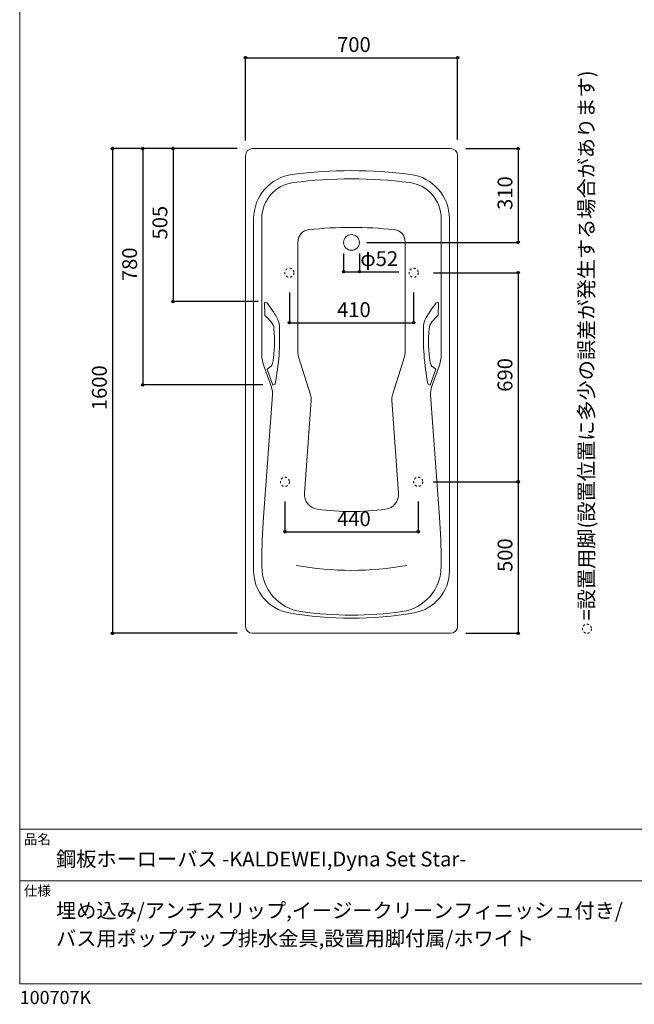
# Model space of a CAD drawing. Units: millimetres. Extents: x -1950 to 1950, y -2856 to 2812.
# Drawn here: x -1950 to 79, y -2856 to 394 of the extents above; entities that cross this region are included whole.
import ezdxf

# ---------------------------------------------------------------- set-up
doc = ezdxf.new("R2010")
doc.units = ezdxf.units.MM
doc.header["$LTSCALE"] = 101.6
doc.header["$PDMODE"] = 1
doc.header["$PDSIZE"] = -2
doc.linetypes.add('STYLE_11', pattern=[0.138889, 0.069444, -0.069444])
for name, color, linetype in [('FLN72-1208', 7, 'Continuous'), ('notes', 7, 'Continuous'), ('template', 7, 'Continuous')]:
    doc.layers.add(name, color=color, linetype=linetype)
doc.styles.get("Standard").update_dxf_attribs({"font": 'txt', "bigfont": 'BIGFONT.SHX'})
doc.styles.add('ＭＳ ゴシック', font='txt', dxfattribs={"bigfont": 'ＭＳ ゴシック'})
doc.dimstyles.new('T-form線あり', dxfattribs={"dimtxt": 48.865234, "dimasz": 7.999512, "dimexe": 0, "dimexo": 50, "dimgap": 0.5, "dimtad": 1, "dimdec": 1, "dimzin": 11, "dimdsep": 46, "dimtxsty": 'ＭＳ ゴシック', "dimblk": 'DOT', "dimcen": 0, "dimazin": 0, "dimtfac": 1, "dimtdec": 1, "dimtix": 1, "dimtmove": 0, "dimatfit": 0, "dimldrblk": 'DOT', "dimfxl": 1, "dimfrac": 2, "dimtolj": 1, "dimtzin": 11, "dimarcsym": 0})
doc.dimstyles.new('Tform長さ固定', dxfattribs={"dimtxt": 48.865234, "dimasz": 7.999512, "dimexe": 0, "dimexo": 50, "dimgap": 0.5, "dimtad": 1, "dimdec": 1, "dimzin": 11, "dimdsep": 46, "dimtxsty": 'ＭＳ ゴシック', "dimblk": 'DOT', "dimcen": 0, "dimazin": 0, "dimtfac": 1, "dimtdec": 1, "dimtix": 1, "dimtmove": 0, "dimatfit": 0, "dimldrblk": 'DOT', "dimfxl": 1, "dimfrac": 2, "dimtolj": 1, "dimtzin": 11, "dimarcsym": 0})

# ---------------------------------------------------------------- blocks, each defined once
blk = doc.blocks.new('*D10')
at = {"linetype": 'Continuous', "lineweight": -2}
h = blk.add_hatch(color=0, dxfattribs=at)
edge = h.paths.add_edge_path()
edge.add_arc((-1059.6, -606.4), 4, 0, 360, ccw=False)
h = blk.add_hatch(color=0, dxfattribs=at)
edge = h.paths.add_edge_path()
edge.add_arc((-649.6, -606.4), 4, 0, 360, ccw=False)
at = {"color": 0, "linetype": 'Continuous', "lineweight": -2}
for p, q in [((-1059.6, -506.4), (-1059.6, -606.4)), ((-649.6, -506.4), (-649.6, -606.4)), ((-1059.6, -606.4), (-649.6, -606.4))]:
    blk.add_line(p, q, dxfattribs=at)
for centre in [(-1059.6, -606.4), (-649.6, -606.4)]:
    blk.add_circle(centre, 4, dxfattribs=at)
at = {"layer": 'Defpoints', "color": 0, "lineweight": 0}
for p in [(-1059.6, -456.4), (-649.6, -456.4), (-1059.6, -606.4)]:
    blk.add_point(p, dxfattribs=at)
at = {"color": 0, "insert": (-902.3, -538.7), "char_height": 48.87, "attachment_point": 1, "line_spacing_factor": 0.782827, "style": 'ＭＳ ゴシック'}
blk.add_mtext('410', dxfattribs=at)
blk = doc.blocks.new('_DOT')
at = {"color": 0, "linetype": 'ByBlock', "lineweight": -2}
blk.add_line((-0.5, 0), (-1, 0), dxfattribs=at)
at = {"color": 0, "linetype": 'ByBlock', "lineweight": -2, "const_width": 0.5}
blk.add_lwpolyline([(-0.25, 0, 1), (0.25, 0, 1)], format="xyb", close=True, dxfattribs=at)
blk = doc.blocks.new('*D11')
at = {"linetype": 'Continuous', "lineweight": -2}
h = blk.add_hatch(color=0, dxfattribs=at)
edge = h.paths.add_edge_path()
edge.add_arc((-1074.6, -1296.4), 4, 0, 360, ccw=False)
h = blk.add_hatch(color=0, dxfattribs=at)
edge = h.paths.add_edge_path()
edge.add_arc((-634.6, -1296.4), 4, 0, 360, ccw=False)
at = {"color": 0, "linetype": 'Continuous', "lineweight": -2}
for p, q in [((-1074.6, -1196.4), (-1074.6, -1296.4)), ((-634.6, -1196.4), (-634.6, -1296.4)), ((-1074.6, -1296.4), (-634.6, -1296.4))]:
    blk.add_line(p, q, dxfattribs=at)
for centre in [(-1074.6, -1296.4), (-634.6, -1296.4)]:
    blk.add_circle(centre, 4, dxfattribs=at)
at = {"layer": 'Defpoints', "color": 0, "lineweight": 0}
for p in [(-1074.6, -1146.4), (-634.6, -1146.4), (-1074.6, -1296.4)]:
    blk.add_point(p, dxfattribs=at)
at = {"color": 0, "insert": (-902.3, -1228.7), "char_height": 48.87, "attachment_point": 1, "line_spacing_factor": 0.782827, "style": 'ＭＳ ゴシック'}
blk.add_mtext('440', dxfattribs=at)
blk = doc.blocks.new('*D12')
at = {"linetype": 'Continuous', "lineweight": -2}
h = blk.add_hatch(color=0, dxfattribs=at)
edge = h.paths.add_edge_path()
edge.add_arc((-304.7, -441.4), 4, 0, 360, ccw=False)
h = blk.add_hatch(color=0, dxfattribs=at)
edge = h.paths.add_edge_path()
edge.add_arc((-304.7, -1131.4), 4, 0, 360, ccw=False)
at = {"color": 0, "linetype": 'Continuous', "lineweight": -2}
for p, q in [((-584.6, -441.4), (-304.7, -441.4)), ((-304.7, -441.4), (-304.7, -1131.4)), ((-569.6, -1131.4), (-304.7, -1131.4))]:
    blk.add_line(p, q, dxfattribs=at)
for centre in [(-304.7, -441.4), (-304.7, -1131.4)]:
    blk.add_circle(centre, 4, dxfattribs=at)
at = {"layer": 'Defpoints', "color": 0, "lineweight": 0}
for p in [(-634.6, -441.4), (-304.7, -441.4), (-619.6, -1131.4)]:
    blk.add_point(p, dxfattribs=at)
at = {"color": 0, "insert": (-372.5, -834.1), "char_height": 48.87, "attachment_point": 1, "rotation": 90, "line_spacing_factor": 0.782827, "style": 'ＭＳ ゴシック'}
blk.add_mtext('690', dxfattribs=at)
blk = doc.blocks.new('*D13')
at = {"linetype": 'Continuous', "lineweight": -2}
h = blk.add_hatch(color=0, dxfattribs=at)
edge = h.paths.add_edge_path()
edge.add_arc((-304.7, -1131.4), 4, 0, 360, ccw=False)
h = blk.add_hatch(color=0, dxfattribs=at)
edge = h.paths.add_edge_path()
edge.add_arc((-304.7, -1631.4), 4, 0, 360, ccw=False)
at = {"color": 0, "linetype": 'Continuous', "lineweight": -2}
for p, q in [((-584.6, -1131.4), (-304.7, -1131.4)), ((-304.7, -1131.4), (-304.7, -1631.4)), ((-477.7, -1631.4), (-304.7, -1631.4))]:
    blk.add_line(p, q, dxfattribs=at)
for centre in [(-304.7, -1131.4), (-304.7, -1631.4)]:
    blk.add_circle(centre, 4, dxfattribs=at)
at = {"layer": 'Defpoints', "color": 0, "lineweight": 0}
for p in [(-634.6, -1131.4), (-304.7, -1131.4), (-527.7, -1631.4)]:
    blk.add_point(p, dxfattribs=at)
at = {"color": 0, "insert": (-372.5, -1429), "char_height": 48.87, "attachment_point": 1, "rotation": 90, "line_spacing_factor": 0.782827, "style": 'ＭＳ ゴシック'}
blk.add_mtext('500', dxfattribs=at)
blk = doc.blocks.new('*D14')
at = {"linetype": 'Continuous', "lineweight": -2}
h = blk.add_hatch(color=0, dxfattribs=at)
edge = h.paths.add_edge_path()
edge.add_arc((-304.7, -31.4), 4, 0, 360, ccw=False)
h = blk.add_hatch(color=0, dxfattribs=at)
edge = h.paths.add_edge_path()
edge.add_arc((-304.7, -341.4), 4, 0, 360, ccw=False)
at = {"color": 0, "linetype": 'Continuous', "lineweight": -2}
for p, q in [((-477.7, -31.4), (-304.7, -31.4)), ((-304.7, -31.4), (-304.7, -341.4)), ((-804.7, -341.4), (-304.7, -341.4))]:
    blk.add_line(p, q, dxfattribs=at)
for centre in [(-304.7, -31.4), (-304.7, -341.4)]:
    blk.add_circle(centre, 4, dxfattribs=at)
at = {"layer": 'Defpoints', "color": 0, "lineweight": 0}
for p in [(-527.7, -31.4), (-304.7, -31.4), (-854.7, -341.4)]:
    blk.add_point(p, dxfattribs=at)
at = {"color": 0, "insert": (-372.5, -234), "char_height": 48.87, "attachment_point": 1, "rotation": 90, "line_spacing_factor": 0.782827, "style": 'ＭＳ ゴシック'}
blk.add_mtext('310', dxfattribs=at)
blk = doc.blocks.new('*D15')
at = {"linetype": 'Continuous', "lineweight": -2}
h = blk.add_hatch(color=0, dxfattribs=at)
edge = h.paths.add_edge_path()
edge.add_arc((-1443.7, -31.4), 4, 0, 360, ccw=False)
h = blk.add_hatch(color=0, dxfattribs=at)
edge = h.paths.add_edge_path()
edge.add_arc((-1443.7, -536.4), 4, 0, 360, ccw=False)
at = {"color": 0, "linetype": 'Continuous', "lineweight": -2}
for p, q in [((-1231.7, -31.4), (-1443.7, -31.4)), ((-1443.7, -31.4), (-1443.7, -536.4)), ((-1162.3, -536.4), (-1443.7, -536.4))]:
    blk.add_line(p, q, dxfattribs=at)
for centre in [(-1443.7, -31.4), (-1443.7, -536.4)]:
    blk.add_circle(centre, 4, dxfattribs=at)
at = {"layer": 'Defpoints', "color": 0, "lineweight": 0}
for p in [(-1443.7, -31.4), (-1181.7, -31.4), (-1112.3, -536.4)]:
    blk.add_point(p, dxfattribs=at)
at = {"color": 0, "insert": (-1511.5, -331.5), "char_height": 48.87, "attachment_point": 1, "rotation": 90, "line_spacing_factor": 0.782827, "style": 'ＭＳ ゴシック'}
blk.add_mtext('505', dxfattribs=at)
blk = doc.blocks.new('*D16')
at = {"linetype": 'Continuous', "lineweight": -2}
h = blk.add_hatch(color=0, dxfattribs=at)
edge = h.paths.add_edge_path()
edge.add_arc((-1543.7, -31.4), 4, 0, 360, ccw=False)
h = blk.add_hatch(color=0, dxfattribs=at)
edge = h.paths.add_edge_path()
edge.add_arc((-1543.7, -811.4), 4, 0, 360, ccw=False)
at = {"color": 0, "linetype": 'Continuous', "lineweight": -2}
for p, q in [((-1231.7, -31.4), (-1543.7, -31.4)), ((-1543.7, -31.4), (-1543.7, -811.4)), ((-1147.7, -811.4), (-1543.7, -811.4))]:
    blk.add_line(p, q, dxfattribs=at)
for centre in [(-1543.7, -31.4), (-1543.7, -811.4)]:
    blk.add_circle(centre, 4, dxfattribs=at)
at = {"layer": 'Defpoints', "color": 0, "lineweight": 0}
for p in [(-1543.7, -31.4), (-1181.7, -31.4), (-1097.7, -811.4)]:
    blk.add_point(p, dxfattribs=at)
at = {"color": 0, "insert": (-1611.5, -469), "char_height": 48.87, "attachment_point": 1, "rotation": 90, "line_spacing_factor": 0.782827, "style": 'ＭＳ ゴシック'}
blk.add_mtext('780', dxfattribs=at)
blk = doc.blocks.new('*D18')
at = {"linetype": 'Continuous', "lineweight": -2}
h = blk.add_hatch(color=0, dxfattribs=at)
edge = h.paths.add_edge_path()
edge.add_arc((-880.7, -438.2), 4, 0, 360, ccw=False)
h = blk.add_hatch(color=0, dxfattribs=at)
edge = h.paths.add_edge_path()
edge.add_arc((-828.7, -438.2), 4, 0, 360, ccw=False)
at = {"color": 0, "linetype": 'Continuous', "lineweight": -2}
for p, q in [((-880.7, -378.2), (-880.7, -438.2)), ((-828.7, -378.2), (-828.7, -438.2)), ((-880.7, -438.2), (-828.7, -438.2)), ((-828.7, -438.2), (-698.6, -438.2))]:
    blk.add_line(p, q, dxfattribs=at)
for centre in [(-880.7, -438.2), (-828.7, -438.2)]:
    blk.add_circle(centre, 4, dxfattribs=at)
at = {"layer": 'Defpoints', "color": 0, "lineweight": 0}
for p in [(-880.7, -341.4), (-828.7, -341.4), (-880.7, -438.2)]:
    blk.add_point(p, dxfattribs=at)
at = {"color": 0, "insert": (-825.6, -370.4), "char_height": 48.87, "attachment_point": 1, "line_spacing_factor": 0.782827, "style": 'ＭＳ ゴシック'}
blk.add_mtext('φ52', dxfattribs=at)
blk = doc.blocks.new('*D21')
at = {"linetype": 'Continuous', "lineweight": -2}
h = blk.add_hatch(color=0, dxfattribs=at)
edge = h.paths.add_edge_path()
edge.add_arc((-1643.7, -31.4), 4, 0, 360, ccw=False)
h = blk.add_hatch(color=0, dxfattribs=at)
edge = h.paths.add_edge_path()
edge.add_arc((-1643.7, -1631.4), 4, 0, 360, ccw=False)
at = {"color": 0, "linetype": 'Continuous', "lineweight": -2}
for p, q in [((-1231.7, -31.4), (-1643.7, -31.4)), ((-1643.7, -31.4), (-1643.7, -1631.4)), ((-1231.7, -1631.4), (-1643.7, -1631.4))]:
    blk.add_line(p, q, dxfattribs=at)
for centre in [(-1643.7, -31.4), (-1643.7, -1631.4)]:
    blk.add_circle(centre, 4, dxfattribs=at)
at = {"layer": 'Defpoints', "color": 0, "lineweight": 0}
for p in [(-1643.7, -31.4), (-1181.7, -31.4), (-1181.7, -1631.4)]:
    blk.add_point(p, dxfattribs=at)
at = {"color": 0, "insert": (-1711.5, -894.9), "char_height": 48.87, "attachment_point": 1, "rotation": 90, "line_spacing_factor": 0.782827, "style": 'ＭＳ ゴシック'}
blk.add_mtext('1600', dxfattribs=at)
blk = doc.blocks.new('*D22')
at = {"linetype": 'Continuous', "lineweight": -2}
h = blk.add_hatch(color=0, dxfattribs=at)
edge = h.paths.add_edge_path()
edge.add_arc((-1204.7, 268.5), 4, 0, 360, ccw=False)
h = blk.add_hatch(color=0, dxfattribs=at)
edge = h.paths.add_edge_path()
edge.add_arc((-504.7, 268.5), 4, 0, 360, ccw=False)
at = {"color": 0, "linetype": 'Continuous', "lineweight": -2}
for p, q in [((-1204.7, -4.4), (-1204.7, 268.5)), ((-1204.7, 268.5), (-504.7, 268.5)), ((-504.7, -3.1), (-504.7, 268.5))]:
    blk.add_line(p, q, dxfattribs=at)
for centre in [(-1204.7, 268.5), (-504.7, 268.5)]:
    blk.add_circle(centre, 4, dxfattribs=at)
at = {"layer": 'Defpoints', "color": 0, "lineweight": 0}
for p in [(-1204.7, 268.5), (-1204.7, -54.4), (-504.7, -53.1)]:
    blk.add_point(p, dxfattribs=at)
at = {"color": 0, "insert": (-902.3, 336.3), "char_height": 48.87, "attachment_point": 1, "line_spacing_factor": 0.782827, "style": 'ＭＳ ゴシック'}
blk.add_mtext('700', dxfattribs=at)
blk = doc.blocks.new('グループ-6')
at = {"color": 7, "linetype": 'Continuous', "lineweight": 15}
for p, q in [((-1177.7, -1425.6), (-1177.7, -262.7)), ((-531.7, -262.7), (-531.7, -1425.6))]:
    blk.add_line(p, q, dxfattribs=at)
for centre, radius, start, end in [((-1030.7, -262.7), 147, 97.328, 180), ((-854.7, -1631.4), 1527, 82.6728, 97.3273), ((-678.7, -262.7), 147, 360, 82.6735), ((-1037.7, -1425.6), 140, 180, 260.1519), ((-671.7, -1425.6), 140, 279.8466, 0), ((-854.7, -371.4), 1210, 260.1523, 279.8475)]:
    blk.add_arc(centre, radius, start, end, dxfattribs=at)
blk = doc.blocks.new('グループ-7')
at = {"color": 7, "linetype": 'Continuous', "lineweight": 15}
for p, q in [((-1031.7, -338.9), (-1031.7, -703.7)), ((-677.7, -338.9), (-677.7, -703.7)), ((-990, -844.6), (-1029.4, -718.6)), ((-719.4, -844.6), (-680, -718.6)), ((-987.8, -863.2), (-1010.3, -1168.6)), ((-721.6, -863.2), (-699.1, -1168.6))]:
    blk.add_line(p, q, dxfattribs=at)
for centre, radius, start, end in [((-854.7, -1631.4), 1339.7, 83.9496, 96.0506), ((-991.7, -338.9), 40, 96.0535, 180), ((-717.7, -338.9), 40, 0, 83.952), ((-981.7, -703.7), 50, 180.0045, 197.3874), ((-727.7, -703.7), 50, 342.6126, 0), ((-1037.7, -859.5), 50, 355.7976, 17.3831), ((-671.7, -859.5), 50, 162.6169, 184.2027), ((-960.4, -1172.3), 50, 175.8021, 262.4808), ((-749, -1172.3), 50, 277.5192, 4.1978), ((-854.7, -371.4), 857.9, 262.4817, 277.5181)]:
    blk.add_arc(centre, radius, start, end, dxfattribs=at)

msp = doc.modelspace()

# ---------------------------------------------------------------- linework, layer by layer
at = {"layer": 'FLN72-1208', "color": 7, "linetype": 'Continuous', "lineweight": 15}
for p, q in [((-527.7, -31.36), (-1181.7, -31.36)), ((-1204.7, -1608.39), (-1204.7, -54.39)), ((-504.7, -54.39), (-504.7, -1608.39)), ((-1150.7, -262.66), (-1150.7, -711.34)), ((-558.7, -262.66), (-558.7, -711.32)), ((-1142.05, -539.34), (-1134.81, -540.49)), ((-1140.56, -582.05), (-1142.05, -539.34)), ((-567.34, -539.34), (-574.58, -540.49)), ((-568.84, -582.05), (-567.34, -539.34)), ((-1119.1, -819.32), (-1143.47, -752.38)), ((-1133.26, -759.92), (-1124.02, -753.2)), ((-1114.02, -812.79), (-1133.26, -759.92)), ((-595.38, -812.79), (-576.13, -759.92)), ((-565.94, -752.36), (-590.3, -819.3)), ((-576.13, -759.92), (-585.37, -753.2)), ((-1114.02, -812.79), (-1107.81, -809.07)), ((-595.38, -812.79), (-601.58, -809.07)), ((-1115.64, -844.22), (-1145.32, -1248.49)), ((-593.76, -844.22), (-564.07, -1248.49)), ((-1150.7, -1394.97), (-1150.7, -1411.18)), ((-558.7, -1394.97), (-558.7, -1411.18)), ((-527.7, -1631.39), (-1181.7, -1631.39))]:
    msp.add_line(p, q, dxfattribs=at)
msp.add_circle((-854.7, -341.39), 26, dxfattribs=at)
at = {"layer": 'FLN72-1208', "color": 7, "linetype": 'STYLE_11', "lineweight": 15}
for centre in [(-1059.65, -441.43), (-649.65, -441.43), (-1074.65, -1131.43), (-634.65, -1131.43)]:
    msp.add_circle(centre, 15, dxfattribs=at)
at = {"layer": 'FLN72-1208', "color": 7, "linetype": 'Continuous', "lineweight": 15}
for centre, radius, start, end in [((-1181.7, -54.39), 23, 90, 180), ((-527.7, -54.39), 23, 0, 90), ((-1030.7, -262.66), 120, 97.32744, 180), ((-854.7, -1631.39), 1500, 82.67273, 97.32726), ((-678.7, -262.66), 120, 360, 82.67255), ((-1135.12, -542.47), 2, 37.60959, 81.01575), ((-1529.79, -846.17), 500, 31.0025, 37.57941), ((-179.6, -846.17), 500, 142.4206, 148.99725), ((-574.27, -542.47), 2, 98.98426, 142.4587), ((-1347.04, -799.69), 300, 40.88596, 46.50626), ((-362.36, -799.69), 300, 133.4932, 139.11403), ((-1150.48, -629.51), 40, 4.58197, 40.88592), ((-1891.87, -653.5), 800, 348.88391, 2.63043), ((-1152.65, -619.54), 60, 2.63068, 31.00342), ((182.48, -653.5), 800, 177.36956, 191.11608), ((-556.75, -619.54), 60, 148.99466, 177.36915), ((-558.92, -629.51), 40, 139.11409, 175.41805), ((-1609, -666.25), 500, 351.92407, 4.58139), ((-100.39, -666.25), 500, 175.41859, 188.07592), ((-1030.7, -711.33), 120, 180.00373, 200.00222), ((-678.7, -711.32), 120, 340.00191, 0.00183), ((-1138.72, -732.98), 25, 305.99973, 351.92435), ((-570.68, -732.98), 25, 188.07564, 234.00026), ((-1108.84, -807.35), 2, 300.92535, 348.84378), ((-600.55, -807.35), 2, 191.13458, 238.97868), ((-1175.48, -839.84), 60, 355.79984, 20.00159), ((-533.92, -839.82), 60, 160.00542, 184.20388), ((849.3, -1394.97), 2000, 175.79999, 180), ((-2558.7, -1394.97), 2000, 0, 4.19998), ((-1000.7, -1411.18), 150, 180, 262.00664), ((-854.7, -371.39), 1052.18, 259.99991, 279.99988), ((-708.7, -1411.18), 150, 277.99188, 0), ((-854.7, -371.39), 1200, 262.00717, 277.99265), ((-1181.7, -1608.39), 23, 180, 270), ((-527.7, -1608.39), 23, 270, 0)]:
    msp.add_arc(centre, radius, start, end, dxfattribs=at)
at = {"layer": 'FLN72-1208', "color": 7, "linetype": 'Continuous', "lineweight": 5}
for p in [(-504.7, -536.39), (-504.7, -811.39)]:
    msp.add_point(p, dxfattribs=at)
at = {"layer": 'FLN72-1208', "color": 20, "linetype": 'Continuous', "lineweight": 5}
msp.add_point((-504.73, -831.43), dxfattribs=at)
at = {"layer": 'notes', "color": 7, "linetype": 'STYLE_11', "lineweight": 15}
msp.add_circle((-77.64, -1616.39), 15, dxfattribs=at)
at = {"layer": 'template', "color": 7, "linetype": 'Continuous', "lineweight": 5}
for p, q in [((1950, -2278), (-1950, -2278)), ((1950, -2448), (-1950, -2448))]:
    msp.add_line(p, q, dxfattribs=at)
at = {"layer": 'template', "color": 7, "linetype": 'Continuous', "lineweight": 5, "flags": 128}
msp.add_lwpolyline([(1950, 2812), (-1950, 2812), (-1950, -2788), (1950, -2788), (1950, 2812)], dxfattribs=at)

# ---------------------------------------------------------------- block references
at = {"layer": 'FLN72-1208', "color": 7}
for name in ['グループ-6', 'グループ-7']:
    msp.add_blockref(name, (0, 0), dxfattribs=at)

# ---------------------------------------------------------------- texts
at = {"layer": 'notes', "color": 7, "insert": (-103.65, -1589.26), "char_height": 55.5625, "attachment_point": 1, "rotation": 90, "line_spacing_factor": 0.782827}
msp.add_mtext('{\\H0.8795x;\\l=設置用脚(設置位置に多少の誤差が発生する場合があります)}', dxfattribs=at)
at = {"layer": 'template', "color": 7, "attachment_point": 1, "style": 'ＭＳ ゴシック'}
for s, insert, char_height, line_spacing_factor in [('品名', (-1936, -2294.83), 32.577, 0.782827), ('鋼板ホーローバス -KALDEWEI,Dyna Set Star-', (-1830, -2351.99), 48.8652, 0.782827), ('仕様', (-1936, -2464.83), 32.577, 0.782827), ('埋め込み/アンチスリップ,イージークリーンフィニッシュ付き/\\Pバス用ポップアップ排水金具,設置用脚付属/ホワイト', (-1830, -2521.99), 48.8652, 1.13075), ('100707K', (-1950, -2811.71), 43.436, 0.782827)]:
    msp.add_mtext(s, dxfattribs=dict(at, insert=insert, char_height=char_height, line_spacing_factor=line_spacing_factor))

# ---------------------------------------------------------------- dimensions: what is measured, and where the dimension line sits
at = {"layer": 'notes', "color": 7, "linetype": 'Continuous', "lineweight": 5}
for base, p1, p2, picture, middle in [((-1204.7, 268.54), (-504.73, -53.06), (-1204.7, -54.39), '*D22', (-854.72, 268.54)), ((-1074.65, -1296.43), (-634.65, -1146.43), (-1074.65, -1146.43), '*D11', (-854.65, -1296.43))]:
    dim = msp.add_linear_dim(base=base, p1=p1, p2=p2, dimstyle='T-form線あり', override={"dimgap": 10, "dimpost": '<>', "dimtxsty": 'ＭＳ ゴシック', "dimtmove": 2}, dxfattribs=at)
    dim.commit()
    dim.dimension.update_dxf_attribs({"geometry": picture, "text_midpoint": middle})
for base, p1, p2, picture, middle in [((-1643.75, -31.36), (-1181.7, -1631.39), (-1181.7, -31.36), '*D21', (-1643.75, -831.37)), ((-1543.75, -31.39), (-1097.67, -811.36), (-1181.7, -31.39), '*D16', (-1543.75, -421.37)), ((-1443.75, -31.36), (-1112.35, -536.36), (-1181.7, -31.36), '*D15', (-1443.75, -283.86)), ((-304.75, -31.39), (-854.7, -341.39), (-527.7, -31.39), '*D14', (-304.75, -186.39)), ((-304.75, -441.43), (-619.65, -1131.43), (-634.65, -441.43), '*D12', (-304.75, -786.43)), ((-304.75, -1131.43), (-527.7, -1631.39), (-634.65, -1131.43), '*D13', (-304.75, -1381.41))]:
    dim = msp.add_linear_dim(base=base, p1=p1, p2=p2, angle=90, dimstyle='T-form線あり', override={"dimgap": 10, "dimpost": '<>', "dimtxsty": 'ＭＳ ゴシック', "dimtmove": 2}, dxfattribs=at)
    dim.commit()
    dim.dimension.update_dxf_attribs({"geometry": picture, "text_midpoint": middle})
for base, p1, p2, dimstyle, override, picture, middle in [((-880.7, -438.2), (-828.7, -341.39), (-880.7, -341.39), 'Tform長さ固定', {"dimgap": 10, "dimpost": 'φ<>', "dimtxsty": 'ＭＳ ゴシック', "dimtix": 0, "dimtmove": 2}, '*D18', (-825.63, -428.2)), ((-1059.65, -606.43), (-649.65, -456.43), (-1059.65, -456.43), 'T-form線あり', {"dimgap": 10, "dimpost": '<>', "dimtxsty": 'ＭＳ ゴシック', "dimtmove": 2}, '*D10', (-854.65, -596.43))]:
    dim = msp.add_linear_dim(base=base, p1=p1, p2=p2, dimstyle=dimstyle, override=override, dxfattribs=at)
    dim.commit()
    dim.dimension.update_dxf_attribs({"geometry": picture, "text_midpoint": middle, "dimtype": 128})

doc.saveas('drawing.dxf')
